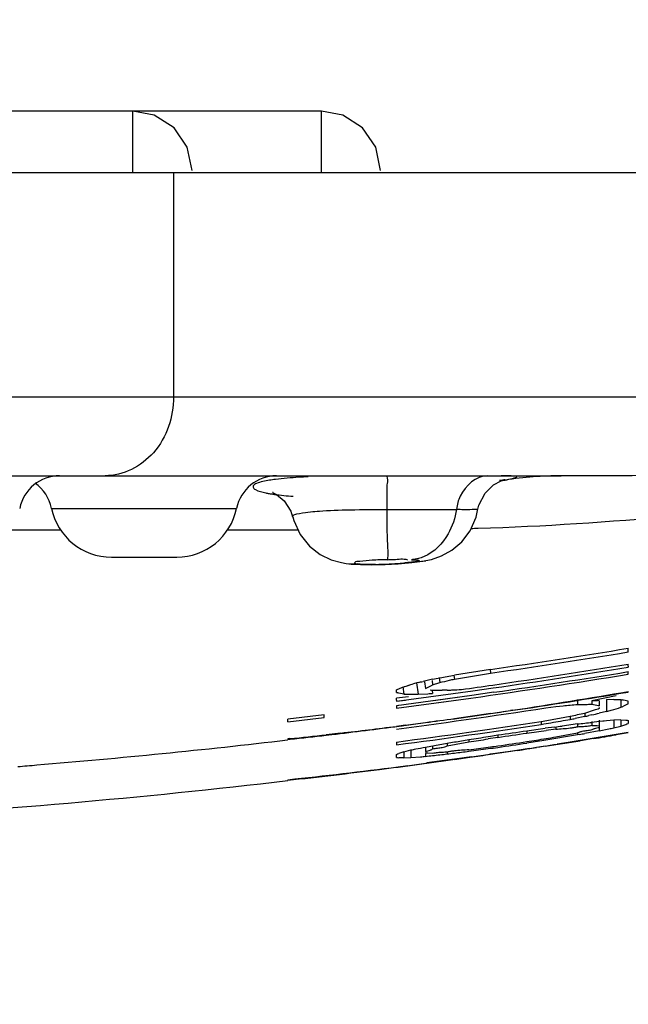
# Model space of a CAD drawing. Units: millimetres. Extents: x 811 to 4670, y -805 to 3125.
# Drawn here: x 2090 to 2093, y -629 to -624 of the extents above; entities that cross this region are included whole.
import ezdxf

# ---------------------------------------------------------------- set-up
doc = ezdxf.new("R2010")
doc.units = ezdxf.units.MM
doc.header["$LTSCALE"] = 294.03
doc.header["$PDMODE"] = 3
doc.header["$PDSIZE"] = 0.3125
doc.layers.get('0').update_dxf_attribs({"linetype": 'CONTINUOUS'})
doc.layers.get('Defpoints').update_dxf_attribs({"linetype": 'CONTINUOUS'})
doc.styles.get("Standard").update_dxf_attribs({"font": 'simfang.ttf'})
doc.dimstyles.new('DIMSTYLE_2', dxfattribs={"dimtxt": 45, "dimasz": 21.6, "dimexe": 0.5, "dimexo": 0.1, "dimtad": 1, "dimdec": 1, "dimdsep": 46, "dimtxsty": 'Standard', "dimblk": '_FILLED', "dimblk1": '_FILLED', "dimblk2": '_FILLED', "dimcen": 0.09, "dimadec": 1, "dimazin": 2, "dimtp": 0.01, "dimtm": 0.01, "dimtfac": 1, "dimtdec": 1, "dimtofl": 0, "dimtmove": 0, "dimatfit": 3, "dimldrblk": '_FILLED', "dimfxl": 1, "dimtolj": 1, "dimarcsym": 0})

# ---------------------------------------------------------------- blocks, each defined once
blk = doc.blocks.new('_FILLED')
at = {"color": 0, "linetype": 'ByBlock'}
blk.add_solid([(0, 0), (-1, 0.16667), (-1, -0.16667)], dxfattribs=at)
blk = doc.blocks.new('*D31')
at = {"color": 0, "linetype": 'Continuous', "lineweight": -2}
for p, q in [((2052.411, -568.5932), (2052.411, -792.1809)), ((2212.411, -568.5932), (2212.411, -792.1809)), ((2074.011, -791.6809), (2190.811, -791.6809))]:
    blk.add_line(p, q, dxfattribs=at)
at = {"layer": 'Defpoints', "color": 0}
for p in [(2052.411, -568.4932), (2212.411, -568.4932), (2212.411, -791.6809)]:
    blk.add_point(p, dxfattribs=at)
at = {"color": 0, "lineweight": -2, "xscale": 21.6, "yscale": 21.6, "zscale": 21.6, "rotation": 180}
blk.add_blockref('_FILLED', (2052.411, -791.6809), dxfattribs=at)
at = {"color": 0, "lineweight": -2, "xscale": 21.6, "yscale": 21.6, "zscale": 21.6}
blk.add_blockref('_FILLED', (2212.411, -791.6809), dxfattribs=at)
at = {"color": 0, "insert": (2134.0809, -745.5416), "char_height": 45, "attachment_point": 2}
blk.add_mtext('\\A1;160', dxfattribs=at)

msp = doc.modelspace()

# ---------------------------------------------------------------- linework, layer by layer
at = {"color": 7, "linetype": 'Continuous'}
for p, q in [((2091.906, -624.6932), (2082.916, -624.6932)), ((2090.981, -624.9932), (2090.981, -624.6932)), ((2091.906, -624.9932), (2091.906, -624.6932)), ((2076.761, -624.9932), (2106.7124, -624.9932)), ((2091.18, -624.9932), (2091.18, -626.0959)), ((2080.0675, -626.0959), (2094.7546, -626.0959)), ((2081.7396, -626.4832), (2093.0825, -626.4832)), ((2092.8033, -626.5021), (2092.8052, -626.5015)), ((2091.6858, -626.5745), (2091.7232, -626.6061)), ((2090.5818, -626.6432), (2091.4899, -626.6432)), ((2092.2266, -626.6482), (2092.5686, -626.6482)), ((2090.3796, -626.7491), (2090.6279, -626.7491)), ((2091.4438, -626.7491), (2091.7915, -626.7491)), ((2092.4468, -626.8938), (2092.4952, -626.8772)), ((2090.8757, -626.8832), (2091.1959, -626.8832)), ((2092.0266, -626.9136), (2092.0817, -626.9156)), ((2092.0976, -626.9193), (2092.154, -626.9201)), ((2092.154, -626.9201), (2092.2184, -626.9187)), ((2092.2184, -626.9187), (2092.283, -626.9151)), ((2092.283, -626.9151), (2092.3501, -626.9092)), ((2092.3501, -626.9092), (2092.389, -626.9047)), ((2092.3583, -626.9067), (2092.389, -626.9047)), ((2092.3731, -626.9044), (2092.3638, -626.9059)), ((2092.389, -626.9048), (2092.3989, -626.9033)), ((2092.3989, -626.9033), (2092.4176, -626.9002)), ((2092.4181, -626.9001), (2092.4468, -626.8938)), ((2092.7359, -627.4343), (2092.5583, -627.4633)), ((2092.5583, -627.4816), (2092.7359, -627.4528)), ((2092.7333, -627.4347), (2092.7359, -627.4528)), ((2093.4111, -627.4186), (2093.4111, -627.4234)), ((2092.3806, -627.4988), (2092.3567, -627.5057)), ((2092.3731, -627.4998), (2092.3806, -627.556)), ((2092.4517, -627.4818), (2092.4043, -627.4932)), ((2092.4115, -627.4946), (2092.4162, -627.5288)), ((2092.4488, -627.4895), (2092.4517, -627.5104)), ((2092.4517, -627.5104), (2092.4872, -627.4986)), ((2092.4838, -627.4736), (2092.4872, -627.4986)), ((2092.5558, -627.4637), (2092.5583, -627.4816)), ((2092.274, -627.5909), (2092.6489, -627.5396)), ((2092.2859, -627.5506), (2092.2804, -627.5493)), ((2092.2859, -627.5506), (2092.2804, -627.5493)), ((2092.3096, -627.5561), (2092.2859, -627.5506)), ((2092.3048, -627.5197), (2092.3096, -627.5561)), ((2092.3806, -627.556), (2092.4281, -627.5537)), ((2092.4162, -627.5288), (2092.4398, -627.5166)), ((2092.4399, -627.5343), (2092.446, -627.5356)), ((2092.4399, -627.5343), (2092.4517, -627.5369)), ((2092.446, -627.5356), (2092.4495, -627.5364)), ((2092.4495, -627.5364), (2092.4517, -627.5368)), ((2092.4496, -627.5372), (2092.4517, -627.5524)), ((2092.5228, -627.5366), (2092.4991, -627.5367)), ((2092.7524, -627.5462), (2092.6445, -627.562)), ((2092.6489, -627.5396), (2092.7493, -627.5249)), ((2093.4111, -627.5453), (2093.4111, -627.5424)), ((2092.6445, -627.562), (2092.274, -627.6127)), ((2092.3329, -627.5685), (2092.274, -627.5763)), ((2092.274, -627.6252), (2092.6397, -627.5752)), ((2092.274, -627.5909), (2092.3186, -627.585)), ((2092.2741, -627.5861), (2092.274, -627.5909)), ((2092.6445, -627.562), (2092.4566, -627.5882)), ((2092.4582, -627.6005), (2092.6397, -627.5752)), ((2093.1623, -627.5822), (2093.1623, -627.6063)), ((2093.1623, -627.6063), (2093.2097, -627.6058)), ((2093.3518, -627.5644), (2093.2334, -627.5881)), ((2093.2334, -627.5881), (2093.2334, -627.6053)), ((2093.2334, -627.6053), (2093.2571, -627.6104)), ((2093.2689, -627.5881), (2093.2689, -627.6128)), ((2093.34, -627.5815), (2093.3044, -627.5838)), ((2093.3044, -627.5815), (2093.3044, -627.6406)), ((2093.34, -627.5815), (2093.3755, -627.5825)), ((2093.3755, -627.5815), (2093.3755, -627.6204)), ((2093.3874, -627.5851), (2093.3832, -627.5841)), ((2093.3874, -627.5851), (2093.3832, -627.5842)), ((2093.411, -627.5899), (2093.3874, -627.5851)), ((2093.411, -627.6026), (2093.3874, -627.6145)), ((2093.411, -627.6026), (2093.411, -627.5899)), ((2092.2845, -627.6113), (2092.274, -627.6127)), ((2092.274, -627.6127), (2092.2741, -627.6211)), ((2092.2741, -627.6211), (2092.274, -627.6252)), ((2092.274, -627.6252), (2092.2862, -627.6236)), ((2092.736, -627.651), (2092.8343, -627.6368)), ((2092.8437, -627.6347), (2092.8342, -627.6362)), ((2092.8437, -627.6347), (2092.8342, -627.6361)), ((2093.0557, -627.6158), (2093.0913, -627.6127)), ((2093.1978, -627.6488), (2093.2452, -627.6333)), ((2093.1978, -627.6488), (2093.1978, -627.666)), ((2093.2689, -627.6213), (2093.2689, -627.6255)), ((2093.3044, -627.6406), (2093.2689, -627.6492)), ((2091.9187, -627.6577), (2091.741, -627.6789)), ((2091.741, -627.6914), (2091.9187, -627.6702)), ((2092.287, -627.7129), (2092.4162, -627.6957)), ((2092.9847, -627.6904), (2092.9847, -627.7043)), ((2093.1623, -627.7023), (2093.0869, -627.7125)), ((2093.1268, -627.6638), (2093.1268, -627.6798)), ((2093.1978, -627.666), (2093.1505, -627.6752)), ((2093.1623, -627.7023), (2093.1623, -627.7159)), ((2093.2334, -627.6576), (2093.218, -627.6612)), ((2093.2689, -627.6902), (2093.2331, -627.6943)), ((2093.2334, -627.6902), (2093.2334, -627.709)), ((2093.34, -627.6833), (2093.2689, -627.6902)), ((2093.2689, -627.6833), (2093.2689, -627.7358)), ((2093.2927, -627.6879), (2093.2689, -627.6901)), ((2093.3755, -627.682), (2093.34, -627.6833)), ((2093.34, -627.682), (2093.34, -627.7214)), ((2093.3755, -627.682), (2093.3755, -627.7125)), ((2093.3755, -627.682), (2093.3992, -627.6838)), ((2093.3755, -627.7125), (2093.3992, -627.7041)), ((2093.3992, -627.6838), (2093.4054, -627.6842)), ((2093.3992, -627.6838), (2093.411, -627.6846)), ((2093.4054, -627.6842), (2093.411, -627.6845)), ((2093.411, -627.6846), (2093.411, -627.6999)), ((2092.0012, -627.7468), (2091.9294, -627.755)), ((2092.3181, -627.708), (2092.2736, -627.7139)), ((2092.3181, -627.7083), (2092.2736, -627.7139)), ((2092.287, -627.7129), (2092.3182, -627.7088)), ((2092.9136, -627.7355), (2092.9136, -627.7472)), ((2093.0495, -627.7176), (2093.004, -627.7236)), ((2093.0557, -627.728), (2093.0084, -627.7344)), ((2093.0557, -627.7176), (2093.0557, -627.728)), ((2093.1271, -627.7905), (2093.411, -627.7428)), ((2093.1623, -627.7463), (2093.1623, -627.7556)), ((2093.2689, -627.7358), (2093.1979, -627.749)), ((2093.2334, -627.709), (2093.2591, -627.7104)), ((2093.2591, -627.7104), (2093.2689, -627.7114)), ((2093.2689, -627.7358), (2093.3161, -627.7263)), ((2093.2815, -627.765), (2093.411, -627.7428)), ((2093.34, -627.7214), (2093.3755, -627.7125)), ((2093.411, -627.7456), (2093.3519, -627.7556)), ((2091.7515, -627.7743), (2091.7411, -627.7754)), ((2091.7515, -627.7743), (2091.7411, -627.7754)), ((2091.7411, -627.7754), (2091.7411, -627.7775)), ((2091.7411, -627.7783), (2091.7522, -627.7771)), ((2091.7411, -627.7775), (2091.7411, -627.7783)), ((2091.9299, -627.7571), (2091.9573, -627.7539)), ((2092.274, -627.791), (2092.274, -627.8048)), ((2092.5227, -627.7964), (2092.5227, -627.81)), ((2092.6293, -627.7792), (2092.6293, -627.7907)), ((2092.7241, -627.764), (2092.7359, -627.7621)), ((2092.7715, -627.7681), (2092.7241, -627.7757)), ((2092.7715, -627.7564), (2092.7715, -627.7681)), ((2092.9136, -627.789), (2092.961, -627.7814)), ((2092.9965, -627.7829), (2092.9136, -627.7963)), ((2092.9965, -627.7829), (2092.9232, -627.7947)), ((2093.1623, -627.7556), (2092.9965, -627.7829)), ((2093.0625, -627.8009), (2093.1686, -627.7837)), ((2093.0625, -627.8006), (2093.1271, -627.7905)), ((2093.1718, -627.7538), (2093.1623, -627.7556)), ((2093.1718, -627.7538), (2093.1623, -627.7555)), ((2093.1862, -627.7828), (2093.1752, -627.7846)), ((2093.1862, -627.7828), (2093.1752, -627.7845)), ((2093.2403, -627.7738), (2093.1862, -627.7828)), ((2092.3096, -627.8388), (2092.2859, -627.8476)), ((2092.3096, -627.8388), (2092.3451, -627.8297)), ((2092.3096, -627.8388), (2092.3096, -627.8692)), ((2092.3451, -627.8297), (2092.3451, -627.8677)), ((2092.4161, -627.8157), (2092.4161, -627.8369)), ((2092.4161, -627.8468), (2092.4161, -627.8612)), ((2092.4517, -627.8468), (2092.428, -627.8457)), ((2092.4517, -627.8093), (2092.4517, -627.824)), ((2092.5227, -627.8403), (2092.5227, -627.8496)), ((2092.7241, -627.8162), (2092.7359, -627.8146)), ((2092.7359, -627.8509), (2092.8677, -627.8312)), ((2092.8678, -627.8319), (2092.7359, -627.851)), ((2092.7359, -627.8505), (2092.8429, -627.835)), ((2092.8429, -627.835), (2092.9271, -627.8218)), ((2093.0035, -627.8113), (2092.9612, -627.8179)), ((2092.274, -627.8671), (2092.274, -627.8519)), ((2092.282, -627.9136), (2092.4574, -627.89)), ((2092.3096, -627.8692), (2092.2859, -627.8678)), ((2092.2901, -627.912), (2092.5583, -627.8757)), ((2092.3096, -627.8692), (2092.3451, -627.8677)), ((2092.3451, -627.8677), (2092.3924, -627.8634)), ((2092.5583, -627.8757), (2092.4235, -627.8935)), ((2092.4574, -627.89), (2092.5867, -627.8723)), ((2092.6418, -627.8633), (2092.5583, -627.8757)), ((2092.5583, -627.8762), (2092.6346, -627.8652)), ((2092.5873, -627.8715), (2092.5583, -627.8757)), ((2092.282, -627.913), (2092.3188, -627.9083)), ((2092.282, -627.913), (2092.2901, -627.912)), ((2092.3282, -627.9075), (2092.3189, -627.9087)), ((2091.741, -627.9758), (2091.741, -627.9786))]:
    msp.add_line(p, q, dxfattribs=at)
for points in [[(2091.271, -624.9832), (2091.2479, -624.8696), (2091.1827, -624.7748), (2091.0859, -624.7128), (2090.9811, -624.6932)], [(2092.196, -624.9832), (2092.1729, -624.8696), (2092.1077, -624.7748), (2092.0109, -624.7128), (2091.9061, -624.6932)], [(2092.6722, -626.6543), (2092.6787, -626.628), (2092.7093, -626.5691), (2092.7509, -626.5284), (2092.787, -626.508), (2092.8033, -626.5021)], [(2091.6693, -626.5656), (2091.6661, -626.5647), (2091.6858, -626.5745)], [(2091.7232, -626.6061), (2091.7553, -626.6568), (2091.7648, -626.6851)], [(2091.7655, -626.6854), (2091.7704, -626.7029), (2091.8021, -626.7722), (2091.8476, -626.8285), (2091.9, -626.8693), (2091.9538, -626.8954), (2092.0045, -626.9098), (2092.0266, -626.9136)], [(2092.5941, -626.8081), (2092.6356, -626.753), (2092.6646, -626.6863), (2092.6722, -626.6542)], [(2092.4952, -626.8772), (2092.5456, -626.8493), (2092.5941, -626.8081)], [(2092.0266, -626.9136), (2092.0515, -626.9166), (2092.0976, -626.9193)]]:
    msp.add_lwpolyline(points, dxfattribs=at)
for centre, radius, start, end in [((2090.6216, -626.6832), 0.2, 90, 168.4669), ((2091.6858, -626.6832), 0.2, 90, 168.4669), ((2093.0834, -628.3151), 1.8319, 90.0296, 98.6485), ((2090.3858, -626.6832), 0.2, 11.5331, 54.9237), ((2092.8103, -626.6699), 0.1659, 95.529, 100.7736), ((2092.4411, -624.4735), 2.0634, 279.7591, 280.2423), ((2092.8092, -626.6581), 0.1541, 90.457, 95.5346), ((2091.7946, -625.7398), 0.8432, 261.3336, 261.9467), ((2090.8757, -626.5832), 0.3, 191.5414, 269.9997), ((2091.1959, -626.5832), 0.3, 270.0002, 348.4586), ((2092.1667, -610.2196), 16.5289, 271.64159, 271.7593), ((2092.1417, -624.9134), 2.0051, 270.8305, 272.7785), ((2092.1417, -624.8327), 2.0858, 272.6723, 274.6205), ((2092.2971, -626.4581), 0.4527, 277.7793, 278.4795), ((2092.3721, -626.6782), 0.2262, 270.2438, 274.2474), ((2092.3706, -626.659), 0.2454, 274.2785, 281.0397), ((2087.3453, -590.2221), 37.6006, 278.2426, 279.28349), ((2087.351, -590.2585), 37.582, 278.238, 279.27939), ((2090.792, -627.3395), 2.6191, 359.7971, 0.2029), ((2087.3697, -590.3762), 37.522, 278.23942, 279.26538), ((2091.7081, -627.4161), 1.703, 359.9174, 0.2507), ((2087.385, -590.4717), 37.4738, 278.06068, 279.25368), ((2087.3751, -590.4045), 37.5078, 278.23786, 279.2606), ((2087.3814, -590.4471), 37.4863, 278.23771, 279.25621), ((2092.2005, -627.4515), 1.2106, 359.7024, 0.2976), ((2090.7895, -622.0531), 5.6734, 285.7869, 286.0357), ((2091.1851, -622.3619), 5.2741, 283.1012, 283.3658), ((2092.0583, -626.7891), 0.8215, 297.6748, 298.6124), ((2088.6179, -605.081), 22.7265, 279.71175, 279.89358), ((2089.4561, -614.6544), 13.197, 283.27813, 283.48963), ((2090.9567, -618.5113), 9.094, 279.91631, 280.14354), ((2091.2986, -622.3452), 5.2886, 283.5161, 283.7799), ((2087.3699, -590.3776), 37.5206, 278.00314, 278.23942), ((2091.8027, -626.3868), 1.2405, 292.3319, 292.9267), ((2090.4501, -627.5403), 1.8239, 359.9054, 0.1902), ((2091.6435, -627.5419), 0.6306, 359.4779, 359.8702), ((2092.4356, -626.9239), 0.6443, 255.4784, 256.0658), ((2091.0619, -624.6437), 3.1344, 292.9856, 293.4561), ((2091.4024, -624.2209), 3.4206, 285.3785, 285.7867), ((2092.3291, -619.5612), 7.9949, 269.8598, 270.19927), ((2092.3435, -624.369), 3.1871, 270.2417, 270.6674), ((2092.1635, -622.4159), 5.1446, 272.9481, 273.2115), ((2092.467, -624.34), 3.1968, 269.7261, 270.1507), ((2092.4614, -622.2194), 5.3175, 270.1508, 270.4061), ((2092.2805, -622.4178), 5.1245, 272.7097, 272.9756), ((2091.8751, -614.7327), 12.8202, 273.0021, 273.2139), ((2089.2377, -603.1076), 24.7915, 278.3415, 279.69121), ((2089.039, -602.4745), 25.4463, 278.59899, 279.89342), ((2090.1912, -627.5837), 2.0829, 359.9329, 0.2041), ((2092.3392, -619.0458), 8.5998, 275.01772, 275.49261), ((2093.1936, -626.5718), 1.0342, 270.8907, 272.2033), ((2092.971, -622.5805), 5.0143, 272.9997, 273.4069), ((2093.5136, -626.9958), 0.6026, 256.7515, 257.5058), ((2087.411, -590.8484), 37.1982, 277.51186, 278.72812), ((2088.9744, -602.4871), 25.4424, 278.09781, 278.50175), ((2089.0404, -602.4838), 25.4369, 277.94941, 278.35357), ((2089.0401, -602.4814), 25.4393, 278.35357, 278.57733), ((2091.6795, -620.6815), 7.1307, 282.00195, 282.29379), ((2091.2163, -619.0781), 8.8134, 283.23049, 283.46791), ((2092.5087, -625.4213), 2.3315, 288.4162, 289.0304), ((2093.3836, -626.9916), 0.6316, 258.4451, 259.5417), ((2092.41, -624.3692), 3.3914, 285.2919, 285.7074), ((2091.0175, -619.4406), 8.513, 285.74885, 286.08039), ((2093.0257, -626.8858), 0.8135, 295.4666, 296.3947), ((2090.0846, -627.6851), 1.6565, 359.7839, 0.2161), ((2090.3257, -627.6639), 1.5931, 359.7752, 0.2248), ((2087.411, -590.8484), 37.2613, 277.49908, 278.6027), ((2087.411, -590.8484), 37.275, 277.4963, 278.59951), ((2089.1795, -603.2537), 24.6551, 277.31362, 277.54338), ((2089.2469, -603.2528), 24.6464, 277.38777, 277.72121), ((2089.1798, -603.2558), 24.653, 277.54338, 277.87679), ((2091.4501, -618.4096), 9.4204, 279.37475, 279.66712), ((2089.0315, -605.4241), 22.6146, 280.06737, 280.2503), ((2089.065, -604.4789), 23.5538, 279.69635, 279.93024), ((2091.4422, -618.7752), 9.0476, 280.27316, 280.5018), ((2089.4674, -610.2324), 17.8114, 281.73913, 281.97274), ((2091.6057, -619.6981), 8.1253, 280.78993, 280.96009), ((2092.4266, -620.804), 6.9373, 276.08795, 276.38389), ((2092.1199, -622.9311), 4.8559, 282.8254, 283.0697), ((2091.9137, -616.2197), 11.5502, 276.38366, 276.55946), ((2093.1543, -627.0272), 0.7199, 289.886, 290.8954), ((2089.0746, -603.2109), 24.7118, 276.69908, 277.46945), ((2089.179, -603.2495), 24.6594, 276.57179, 277.2094), ((2087.411, -590.6484), 37.3839, 277.49317, 277.54262), ((2087.411, -590.8484), 37.2952, 278.26371, 278.48441), ((2087.411, -590.8484), 37.3068, 278.26113, 278.48176), ((2091.7641, -618.5283), 9.2785, 277.1162, 277.3968), ((2091.7216, -618.4488), 9.3743, 277.30513, 277.59731), ((2090.9753, -612.4524), 15.4054, 277.3969, 277.56682), ((2090.8952, -612.253), 15.625, 277.59731, 277.77262), ((2091.8576, -618.5265), 9.2679, 277.38903, 277.62263), ((2089.8881, -610.3332), 17.7182, 280.29852, 280.5322), ((2091.8268, -620.7803), 7.0927, 280.56142, 280.85336), ((2091.8514, -620.3906), 7.4806, 280.16618, 280.36923), ((2093.2585, -627.7657), 0.0422, 115.8172, 126.4642), ((2093.2601, -627.7689), 0.0459, 112.0642, 115.834), ((2093.2622, -627.7742), 0.0516, 109.2493, 112.0661), ((2092.2801, -622.6715), 5.1598, 281.5819, 281.853), ((2087.411, -590.6484), 37.3839, 274.75382, 276.64951), ((2089.1783, -603.2435), 24.6654, 275.98836, 276.4039), ((2089.0742, -603.2081), 24.7146, 276.22048, 276.63521), ((2091.1807, -620.6383), 7.2827, 280.33516, 280.61928), ((2088.8979, -605.1333), 22.9512, 279.08727, 279.26699), ((2089.4265, -610.3596), 17.7229, 280.17793, 280.4114), ((2091.0077, -618.0856), 9.8282, 279.28699, 279.49685), ((2089.0456, -605.0084), 23.051, 278.94411, 279.18263), ((2091.2147, -618.4769), 9.4204, 278.63631, 278.92806), ((2090.2398, -612.2713), 15.7022, 278.92806, 279.1031), ((2091.2419, -618.6132), 9.2701, 279.27436, 279.49682), ((2087.411, -590.8484), 37.3482, 278.25191, 278.4723), ((2087.411, -590.8484), 37.3554, 278.25031, 278.47065), ((2089.0481, -602.6578), 25.4616, 278.76313, 279.07148), ((2090.4691, -612.2708), 15.7095, 279.12685, 279.30189), ((2089.2479, -603.2966), 24.8009, 278.70991, 279.11122), ((2091.4846, -618.4708), 9.4269, 279.3019, 279.5936), ((2089.2425, -603.2629), 24.8351, 279.26366, 279.52455), ((2092.0451, -627.1792), 0.7104, 288.7988, 289.8141), ((2091.3778, -622.773), 5.1484, 280.8288, 281.1001), ((2089.8592, -615.0637), 13.0058, 281.12658, 281.33828), ((2089.2786, -610.159), 17.9333, 280.07629, 280.307), ((2092.4235, -627.7867), 0.0467, 290.3792, 293.363), ((2091.7252, -620.9901), 6.9056, 276.33313, 276.63225), ((2091.31, -620.8304), 7.0841, 279.85677, 280.14875), ((2089.7609, -605.5975), 22.4228, 277.07507, 277.25747), ((2091.4638, -618.997), 8.9156, 277.28027, 277.51201), ((2089.6169, -604.544), 23.4787, 277.37164, 277.60488), ((2091.4532, -618.5157), 9.3941, 277.19212, 277.48361), ((2088.9631, -602.6932), 25.4378, 278.31511, 278.52882), ((2089.6058, -604.544), 23.4874, 277.51276, 277.74595), ((2091.5373, -618.9496), 8.9457, 277.7002, 277.9298), ((2089.252, -603.3237), 24.7735, 278.39242, 278.61081), ((2087.411, -590.8484), 37.3839, 278.39318, 278.4875), ((2092.3264, -627.26), 0.6092, 265.0708, 266.1879), ((2091.9236, -622.809), 5.0761, 275.2998, 275.5686), ((2090.5776, -610.5698), 17.3889, 276.06927, 276.3038), ((2089.0548, -602.7024), 25.4165, 278.09694, 278.32753), ((2089.0957, -611.3436), 16.6203, 274.55735, 274.87879), ((2089.1713, -603.4872), 24.6231, 275.99039, 277.25754), ((2089.0653, -603.4342), 24.6899, 276.22168, 277.27382), ((2089.0611, -603.4009), 24.7234, 277.27364, 277.48571), ((2087.411, -590.8484), 37.3839, 273.32884, 276.65266)]:
    msp.add_arc(centre, radius, start, end, dxfattribs=at)
for points, knots in [([(2091.18, -626.0959), (2091.18, -626.1929), (2091.1201, -626.3869), (2090.9322, -626.4832), (2090.8446, -626.4832)], [0, 0, 0, 0, 0.525319, 1, 1, 1, 1]), ([(2091.8415, -626.4886), (2091.8262, -626.4892), (2091.7723, -626.4919), (2091.7186, -626.496), (2091.6803, -626.5009)], [0, 0, 0, 0, 0.284794, 1, 1, 1, 1]), ([(2092.2295, -626.4832), (2092.2259, -626.4832), (2092.2327, -626.5073), (2092.2246, -626.5319), (2092.228, -626.5881), (2092.2266, -626.6266), (2092.2266, -626.6482)], [0, 0, 0, 0, 0.065396, 0.274269, 0.607652, 1, 1, 1, 1]), ([(2092.7206, -626.4832), (2092.665, -626.4831), (2092.5901, -626.5506), (2092.5716, -626.6259), (2092.5686, -626.6482)], [0, 0, 0, 0, 0.711323, 1, 1, 1, 1]), ([(2092.808, -626.504), (2092.8274, -626.5003), (2092.9098, -626.4822), (2092.8135, -626.4837), (2092.7876, -626.4834)], [0, 0, 0, 0, 0.432885, 1, 1, 1, 1]), ([(2094.3335, -626.4687), (2094.3124, -626.4747), (2094.2458, -626.4717), (2094.073, -626.4809), (2093.8007, -626.48), (2093.4492, -626.4832), (2093.2062, -626.4832), (2093.0828, -626.4832)], [0, 0, 0, 0, 0.052785, 0.156362, 0.417597, 0.70389, 1, 1, 1, 1]), ([(2091.5874, -626.5213), (2091.5813, -626.5239), (2091.5681, -626.5283), (2091.571, -626.5423), (2091.574, -626.5452)], [0, 0, 0, 0, 0.612258, 1, 1, 1, 1]), ([(2091.6803, -626.5009), (2091.6703, -626.5022), (2091.639, -626.5069), (2091.6073, -626.5126), (2091.5874, -626.5213)], [0, 0, 0, 0, 0.317823, 1, 1, 1, 1]), ([(2092.6742, -626.7407), (2092.9972, -626.7308), (2093.6603, -626.6887), (2094.3274, -626.6016), (2094.6535, -626.4962)], [0, 0, 0, 0, 0.485292, 1, 1, 1, 1]), ([(2091.574, -626.5452), (2091.5765, -626.5475), (2091.5946, -626.5589), (2091.6157, -626.5635), (2091.633, -626.5672)], [0, 0, 0, 0, 0.158506, 1, 1, 1, 1]), ([(2091.633, -626.5672), (2091.6385, -626.5683), (2091.65, -626.5705), (2091.6615, -626.5724), (2091.6676, -626.5734)], [0, 0, 0, 0, 0.475883, 1, 1, 1, 1]), ([(2091.7654, -626.685), (2091.7637, -626.6728), (2091.8311, -626.6627), (2091.9057, -626.654), (2092.0593, -626.6497), (2092.1665, -626.6482), (2092.2266, -626.6482)], [0, 0, 0, 0, 0.079234, 0.290301, 0.613527, 1, 1, 1, 1]), ([(2092.2266, -626.6482), (2092.2278, -626.7057), (2092.2249, -626.7876), (2092.2339, -626.8709), (2092.2293, -626.8953)], [0, 0, 0, 0, 0.697967, 1, 1, 1, 1]), ([(2092.6722, -626.6542), (2092.6737, -626.6455), (2092.6146, -626.6559), (2092.5944, -626.6484), (2092.5686, -626.6482)], [0, 0, 0, 0, 0.253863, 1, 1, 1, 1]), ([(2092.4094, -626.8802), (2092.4049, -626.8821), (2092.3959, -626.8856), (2092.3866, -626.8885), (2092.382, -626.8897)], [0, 0, 0, 0, 0.505994, 1, 1, 1, 1]), ([(2092.0679, -626.9101), (2092.0671, -626.9111), (2092.0738, -626.9157), (2092.0778, -626.915), (2092.0817, -626.9156)], [0, 0, 0, 0, 0.24114, 1, 1, 1, 1]), ([(2092.1545, -626.8982), (2092.1342, -626.8994), (2092.1083, -626.9051), (2092.0732, -626.903), (2092.0679, -626.9101)], [0, 0, 0, 0, 0.695945, 1, 1, 1, 1]), ([(2092.1708, -626.9184), (2092.1613, -626.9185), (2092.1317, -626.9182), (2092.1015, -626.9197), (2092.0817, -626.9156)], [0, 0, 0, 0, 0.318899, 1, 1, 1, 1]), ([(2092.2293, -626.8953), (2092.2398, -626.8951), (2092.2724, -626.8959), (2092.3072, -626.8878), (2092.3281, -626.8959)], [0, 0, 0, 0, 0.320211, 1, 1, 1, 1]), ([(2092.3583, -626.9067), (2092.3511, -626.9077), (2092.3349, -626.9095), (2092.3187, -626.911), (2092.3097, -626.9117)], [0, 0, 0, 0, 0.445676, 1, 1, 1, 1]), ([(2092.382, -626.8897), (2092.3764, -626.8912), (2092.3653, -626.8936), (2092.3541, -626.895), (2092.3485, -626.8953)], [0, 0, 0, 0, 0.508333, 1, 1, 1, 1]), ([(2092.3485, -626.8953), (2092.3582, -626.8957), (2092.3643, -626.8968), (2092.3879, -626.8977), (2092.3863, -626.9003)], [0, 0, 0, 0, 0.760092, 1, 1, 1, 1]), ([(2092.3863, -626.9003), (2092.3855, -626.9015), (2092.3803, -626.9026), (2092.3762, -626.9038), (2092.3731, -626.9044)], [0, 0, 0, 0, 0.314013, 1, 1, 1, 1]), ([(2093.1267, -627.722), (2093.1327, -627.7213), (2093.1446, -627.7196), (2093.1564, -627.7172), (2093.1623, -627.7157)], [0, 0, 0, 0, 0.49829, 1, 1, 1, 1]), ([(2093.1623, -627.7159), (2093.1663, -627.7155), (2093.1742, -627.7149), (2093.1821, -627.7144), (2093.1861, -627.7142)], [0, 0, 0, 0, 0.500124, 1, 1, 1, 1]), ([(2093.1745, -627.7419), (2093.1725, -627.7425), (2093.1683, -627.7438), (2093.1643, -627.7454), (2093.1623, -627.7463)], [0, 0, 0, 0, 0.495887, 1, 1, 1, 1]), ([(2093.1859, -627.7391), (2093.184, -627.7395), (2093.1802, -627.7403), (2093.1764, -627.7413), (2093.1745, -627.7419)], [0, 0, 0, 0, 0.498379, 1, 1, 1, 1]), ([(2093.2334, -627.7318), (2093.2255, -627.7334), (2093.2097, -627.7355), (2093.1938, -627.7375), (2093.1859, -627.7391)], [0, 0, 0, 0, 0.500023, 1, 1, 1, 1]), ([(2093.1861, -627.7142), (2093.19, -627.714), (2093.1979, -627.7135), (2093.2058, -627.7129), (2093.2097, -627.7125)], [0, 0, 0, 0, 0.499856, 1, 1, 1, 1]), ([(2093.2097, -627.7125), (2093.2137, -627.7121), (2093.2216, -627.7111), (2093.2295, -627.7098), (2093.2334, -627.7089)], [0, 0, 0, 0, 0.498514, 1, 1, 1, 1]), ([(2093.2689, -627.7191), (2093.2651, -627.7205), (2093.2571, -627.7224), (2093.2491, -627.7242), (2093.2452, -627.7255)], [0, 0, 0, 0, 0.500456, 1, 1, 1, 1]), ([(2092.4161, -627.8369), (2092.42, -627.8356), (2092.428, -627.8338), (2092.436, -627.832), (2092.4398, -627.8305)], [0, 0, 0, 0, 0.499547, 1, 1, 1, 1]), ([(2092.428, -627.8457), (2092.426, -627.8456), (2092.4221, -627.8452), (2092.4181, -627.8447), (2092.4161, -627.8444)], [0, 0, 0, 0, 0.498793, 1, 1, 1, 1]), ([(2092.4421, -627.8296), (2092.4437, -627.8289), (2092.4471, -627.8272), (2092.4502, -627.825), (2092.4517, -627.8238)], [0, 0, 0, 0, 0.480164, 1, 1, 1, 1]), ([(2092.4517, -627.824), (2092.4595, -627.8225), (2092.4754, -627.8205), (2092.4912, -627.8186), (2092.4991, -627.817)], [0, 0, 0, 0, 0.499979, 1, 1, 1, 1]), ([(2092.4754, -627.8436), (2092.4714, -627.8439), (2092.4635, -627.8448), (2092.4556, -627.846), (2092.4517, -627.8467)], [0, 0, 0, 0, 0.498912, 1, 1, 1, 1]), ([(2092.5227, -627.8403), (2092.5149, -627.8411), (2092.4991, -627.842), (2092.4833, -627.8429), (2092.4754, -627.8436)], [0, 0, 0, 0, 0.50001, 1, 1, 1, 1]), ([(2092.4991, -627.817), (2092.5031, -627.8162), (2092.5111, -627.8143), (2092.5189, -627.8115), (2092.5227, -627.8099)], [0, 0, 0, 0, 0.494374, 1, 1, 1, 1]), ([(2092.5582, -627.8346), (2092.5523, -627.8352), (2092.5404, -627.8367), (2092.5286, -627.8389), (2092.5227, -627.8402)], [0, 0, 0, 0, 0.498654, 1, 1, 1, 1])]:
    msp.add_open_spline(points, degree=3, knots=knots, dxfattribs=at)
for points in [[(2091.6765, -626.5747), (2091.7067, -626.579), (2091.7372, -626.5818), (2091.7677, -626.5839)], [(2092.5686, -626.6482), (2092.5621, -626.6904), (2092.548, -626.732), (2092.5273, -626.7692)], [(2092.5273, -626.7692), (2092.501, -626.8164), (2092.459, -626.8589), (2092.4094, -626.8802)], [(2092.2293, -626.8953), (2092.2044, -626.8959), (2092.1794, -626.8968), (2092.1545, -626.8982)], [(2093.0557, -627.728), (2093.0793, -627.7253), (2093.1031, -627.7247), (2093.1267, -627.722)], [(2092.6293, -627.8287), (2092.6057, -627.8313), (2092.5819, -627.832), (2092.5582, -627.8346)]]:
    msp.add_open_spline(points, degree=3, dxfattribs=at)

# ---------------------------------------------------------------- dimensions: what is measured, and where the dimension line sits
at = {"color": 2, "linetype": 'Continuous'}
dim = msp.add_linear_dim(base=(2212.411, -791.6809), p1=(2052.411, -568.4932), p2=(2212.411, -568.4932), dimstyle='DIMSTYLE_2', dxfattribs=at)
dim.commit()
dim.dimension.update_dxf_attribs({"geometry": '*D31', "text_midpoint": (2134.0809, -791.6809), "dimtype": 160})

doc.saveas('drawing.dxf')
